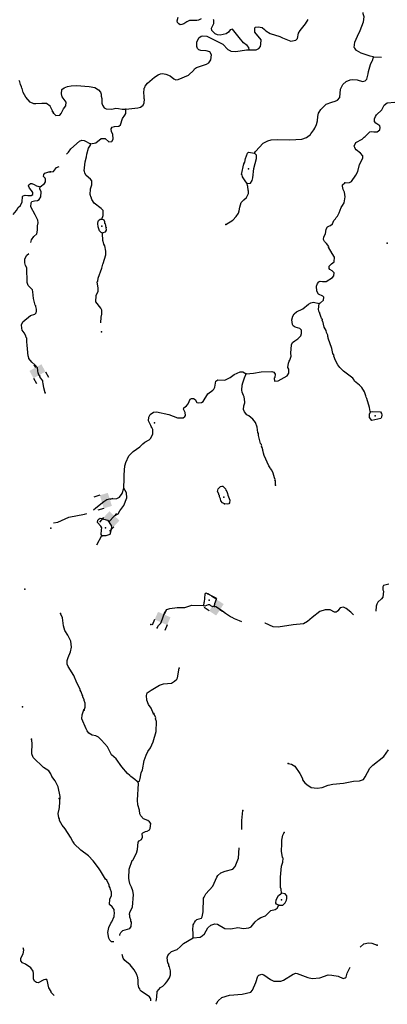
# Model space of a CAD drawing. Extents: x 341122 to 627404, y 16451084 to 16591867.
# Drawn here: x 512931 to 530329, y 16455475 to 16502131 of the extents above; entities that cross this region are included whole.
import ezdxf

# ---------------------------------------------------------------- set-up
doc = ezdxf.new("R2010")
doc.units = 0
doc.header["$MEASUREMENT"] = 0
doc.layers.add('L3', color=7, linetype='CONTINUOUS')
doc.layers.add('L6', color=7, linetype='CONTINUOUS')

# ---------------------------------------------------------------- blocks, each defined once
blk = doc.blocks.new('DAM90_5')
at = {"layer": 'L6', "color": 7, "linetype": 'CONTINUOUS'}
for p, q in [((-398, 323), (-688, 323)), ((149, 0), (0, 0)), ((-398, -323), (-688, -323))]:
    blk.add_line(p, q, dxfattribs=at)
at = {"layer": 'L6', "color": 7, "linetype": 'CONTINUOUS', "extrusion": (0, 0, -1)}
blk.add_solid([(0, -323), (0, 323), (398, -323), (398, 323)], dxfattribs=at)
blk = doc.blocks.new('DAM90_2')
at = {"layer": 'L6', "color": 7, "linetype": 'CONTINUOUS'}
for p, q in [((-398, 323), (-688, 323)), ((-398, -323), (-688, -323)), ((149, 0), (0, 0))]:
    blk.add_line(p, q, dxfattribs=at)
at = {"layer": 'L6', "color": 7, "linetype": 'CONTINUOUS', "extrusion": (0, 0, -1)}
blk.add_solid([(0, -323), (0, 323), (398, -323), (398, 323)], dxfattribs=at)
blk = doc.blocks.new('DAM90_4')
at = {"layer": 'L6', "color": 7, "linetype": 'CONTINUOUS'}
for p, q in [((-398, 323), (-688, 323)), ((149, 0), (0, 0)), ((-398, -323), (-688, -323))]:
    blk.add_line(p, q, dxfattribs=at)
at = {"layer": 'L6', "color": 7, "linetype": 'CONTINUOUS', "extrusion": (0, 0, -1)}
blk.add_solid([(0, -323), (0, 323), (398, -323), (398, 323)], dxfattribs=at)
blk = doc.blocks.new('DAM90_6')
at = {"layer": 'L6', "color": 7, "linetype": 'CONTINUOUS'}
for p, q in [((-398, 323), (-688, 323)), ((149, 0), (0, 0)), ((-398, -323), (-688, -323))]:
    blk.add_line(p, q, dxfattribs=at)
blk.add_solid([(0, -323), (0, 323), (-398, -323), (-398, 323)], dxfattribs=at)

msp = doc.modelspace()

# ---------------------------------------------------------------- linework, layer by layer
at = {"layer": 'L3', "color": 140, "linetype": 'CONTINUOUS'}
msp.add_line((516586.53, 16477253.11), (516816.57, 16477697.48), dxfattribs=at)
at = {"layer": 'L3', "color": 140, "linetype": 'CONTINUOUS', "flags": 128}
for points in [[(521512.66, 16502177.07), (521400.44, 16502107.57), (521316.22, 16502095.15), (520964.83, 16502087.97), (520836.37, 16502027.66), (520706.24, 16501933.99), (520604.06, 16501897.38), (520528.62, 16501892.86), (520463.62, 16501929.63), (520399.89, 16501991.38), (520379.13, 16502076), (520438.06, 16502248.54)], [(523794.35, 16500698.45), (523774.86, 16500808.09), (523696.6, 16500912.37), (523527.05, 16501029.67), (523314.29, 16501282.91), (523008.68, 16501682.95), (522890.26, 16501655.56), (522808.88, 16501534.33), (522705.01, 16501464.4), (522417.32, 16501395.48), (522293.11, 16501418.51), (522186.85, 16501465.73), (522019.01, 16501616.36), (522007.86, 16501725.59), (522119.8, 16501953.92), (522111.19, 16502113.16), (522096.22, 16502147.35)], [(523794.35, 16500698.45), (524129.1, 16500706.46), (524249.22, 16500767.21), (524328.91, 16500855.08), (524351.52, 16500970.96), (524353.39, 16501171.45), (524054.44, 16501537.74), (524064.62, 16501737.83), (524083.44, 16501778.65), (524218.09, 16501796.87), (524400.23, 16501762.52), (524521.02, 16501672.77), (524575.98, 16501603.12), (524786.79, 16501475.36), (525239.35, 16501335.29), (525369.78, 16501270.13), (525771.48, 16501115.96), (525999.13, 16501154.51), (526078.83, 16501242.38), (526125.34, 16501499.14), (526206.31, 16501612.03), (526465.06, 16501933.15), (526584.48, 16502144.4)], [(529677.93, 16500356.93), (529653.75, 16500374.88), (529513.31, 16500407.13), (529094.09, 16500545.49), (528874.52, 16500665.34), (528819.13, 16500726.66), (528796.69, 16500777.96), (528765.04, 16500812.99), (528794.44, 16501062.24), (528917.71, 16501348.54), (529048.84, 16501626.02), (529203.04, 16502027.72), (529231.6, 16502260.3), (529189.24, 16502412.93), (529192.18, 16502471.27)], [(517959.51, 16497894.7), (518522.31, 16497949.6), (518641.16, 16497985.33), (518771.3, 16498079), (518818.51, 16498185.26), (518844.1, 16498359.5), (518820.36, 16498385.79), (518820.08, 16498544.59), (518807.66, 16498628.82), (518820.85, 16498887.24), (518855.88, 16498918.89), (518875.97, 16498984.76), (518983.62, 16499129.7), (519315.72, 16499413.69), (519487.98, 16499513.59), (519598.89, 16499558.1), (519683.55, 16499578.86), (519841.08, 16499554.12), (520045.69, 16499468.46), (520222.31, 16499325.74), (520320.63, 16499287.3), (520429.87, 16499298.45), (520925.29, 16499507.23), (521171.01, 16499737.1), (521207.75, 16499802.1), (521294.52, 16499864.56), (521770.71, 16500024.18), (521882.5, 16500085.37), (521981.42, 16500222.4), (522002.52, 16500472.09), (521925.52, 16500601.39), (521752.99, 16500660.33), (521502.47, 16500664.74), (521404.11, 16500703.17), (521340.82, 16500773.26), (521311.72, 16500858.32), (521314.86, 16501083.83), (521389.2, 16501230.51), (521407.99, 16501271.34), (521512.71, 16501357.95), (521605.27, 16501369.97), (521788.24, 16501352.3), (522546.15, 16500970.98), (522783.92, 16500716.48), (522906.42, 16500660.08), (522922.26, 16500642.57), (523155.68, 16500630.69), (523669.31, 16500704.81), (523794.35, 16500698.45)], [(524038.63, 16495813.04), (524084.1, 16495885.95), (524455.07, 16496276.63), (524678.2, 16496390.63), (524831.24, 16496441.33), (525133.04, 16496459.39), (525708.7, 16496438.44), (526278.55, 16496467.92), (526508.32, 16496548.17), (526691.03, 16496689.29), (526709.85, 16496730.15), (526852.57, 16496906.77), (526907.25, 16496995.91), (526974.12, 16497159.67), (527025.12, 16497340.95), (527035.34, 16497541.04), (527076.76, 16497697.73), (527104.32, 16497746.49), (527177.79, 16497876.46), (527432.73, 16498122.61), (527697.12, 16498226.16), (527866.84, 16498276.03), (527968.97, 16498312.6), (528084.16, 16498440.46), (528112.46, 16498831.87), (528224.37, 16499060.2), (528390.44, 16499202.19), (528578.5, 16499284.54), (528696.08, 16499295.29), (528895.74, 16499276.75), (529151.18, 16499205.22), (529277.93, 16499232.22), (529357.2, 16499311.75), (529420.39, 16499567.64), (529443.02, 16499683.51), (529535.05, 16500013.17), (529610.65, 16500184.83), (529628.17, 16500200.67), (529677.93, 16500356.93)], [(530051.77, 16500331.73), (529677.93, 16500356.93)], [(514521.67, 16497751.5), (514488.75, 16497761.58), (514483.02, 16497812.04), (514369.37, 16498035.34), (514199.99, 16498152.9), (513983.26, 16498164.27), (513697.67, 16498137.47), (513598.05, 16498151.06), (513417.74, 16498219.03), (513221.14, 16498455.05), (513099.58, 16498687.13), (513050.42, 16498865.26), (513026.32, 16498883.24), (513021.03, 16498942.04), (512968.38, 16499053.47), (512942.02, 16499188.58), (512903.85, 16499257.46)], [(514522.78, 16497702), (514634.39, 16497596.01), (514835.32, 16497602.48), (514897.95, 16497682.88), (515001.52, 16497911.64), (515109.22, 16498056.62), (515126.06, 16498222.92), (514947.06, 16498482.79), (514912.17, 16498618.31), (514931.11, 16498826.28), (515035.4, 16498904.57), (515188.87, 16498963.62), (515366.49, 16499004.71), (515617.85, 16499016.97), (516225.59, 16498969.3), (516482.31, 16498922.79), (516660.64, 16498813.42), (516755.14, 16498699.93), (516792.14, 16498606.1), (516787.49, 16498514.41), (516823.66, 16498403.9), (516820.08, 16498170.05), (516849.18, 16498084.99), (516926.17, 16497955.69), (517015.36, 16497901.01), (517290.89, 16497895.32), (517485.59, 16497943.92), (517601.9, 16497929.62), (517783.61, 16497886.92), (517959.51, 16497894.7)], [(516287.22, 16496241.34), (516540.69, 16496295.3), (516793.92, 16496508.06), (516977.33, 16496498.72), (517145.18, 16496348.09), (517296.1, 16496357.1), (517359.97, 16496462.52), (517338.93, 16496705.98), (517277.35, 16496809.43), (517251.66, 16496961.19), (517305.47, 16497033.67), (517415.98, 16497069.84), (517625.69, 16497084.21), (517704.12, 16497147.1), (517794.86, 16497451.74), (517911.3, 16497604.62), (517948.9, 16497686.27), (517959.51, 16497894.7)], [(528312.95, 16494400.06), (528539.3, 16494413.6), (528633.57, 16494458.94), (528841.02, 16494757.66), (528934.14, 16494945.17), (529009.49, 16495275.67), (529166.51, 16495568.56), (529172.47, 16495685.26), (529061.69, 16495807.93), (528852.16, 16495960.7), (528805.1, 16496021.61), (528799.34, 16496072.05), (528769.37, 16496140.43), (528844.98, 16496312.13), (529137.36, 16496472.74), (529242.48, 16496567.68), (529277.54, 16496599.33), (529505.75, 16496813.39), (529598.31, 16496825.38), (529697.91, 16496811.96), (529857.18, 16496820.57), (529970.64, 16496915.08), (529992.83, 16497022.61), (529971.64, 16497098.93), (529785.85, 16497225.41), (529731.76, 16497311.74), (529729.78, 16497437.22), (529768.66, 16497543.88), (529822.91, 16497624.72), (530069.07, 16497862.93), (530188.49, 16498074.18), (530319.49, 16498184.49), (530688.86, 16498215.84)], [(515146.61, 16495757.58), (515239.28, 16495851.72), (515356.15, 16496012.93), (515767.51, 16496376.46), (515878.43, 16496420.97), (515978.06, 16496407.54), (516287.22, 16496241.34)], [(516824.49, 16492678.36), (516883.43, 16492850.9), (516887, 16493084.75), (516791.63, 16493181.56), (516453.8, 16493441.15), (516345.59, 16493613.82), (516317.33, 16493715.55), (516301.52, 16493733.1), (516280.32, 16493809.39), (516264.92, 16493835.24), (516278.95, 16494110.38), (516347.49, 16494307.46), (516348.93, 16494499.65), (516286.04, 16494578.08), (516077.38, 16494747.52), (516007.45, 16494851.37), (516004.64, 16494960.17), (515980.02, 16494969.78), (516035.47, 16495401.62), (516089.05, 16495632.92), (516112.52, 16495765.44), (516185.31, 16496045.93), (516276.3, 16496191.75), (516287.22, 16496241.34)], [(523536.25, 16495303.71), (523581.75, 16495376.61), (523624.44, 16495558.32), (523712.21, 16495804.6), (523764.76, 16495852.08), (524038.63, 16495813.04)], [(523697.5, 16494367.71), (523848.84, 16494385.06), (523930.24, 16494506.29), (523961.62, 16494630.1), (524017.91, 16495078.58), (524134.23, 16495557.43), (524133.56, 16495707.92), (524038.63, 16495813.04)], [(514381.37, 16494925.84), (514532.7, 16494943.23), (514577.34, 16494999.46), (514667.52, 16495128.59), (514801.9, 16495174.57)], [(523697.5, 16494367.71), (523635.05, 16494454.48), (523479.36, 16494679.72), (523467.81, 16494780.62), (523435.29, 16494799), (523536.25, 16495303.71)], [(513892.98, 16494215.17), (514110.11, 16494370.95), (514147.41, 16494444.22), (514154.4, 16494577.62), (514131.6, 16494620.61), (514052.17, 16494700), (514065.33, 16494791.28), (514127.17, 16494854.9), (514306.17, 16494920.71), (514364.51, 16494917.67)], [(512617.78, 16492902.17), (512780.91, 16493094.93), (512862.94, 16493224.35), (512960.34, 16493327.92), (513052.88, 16493498.6), (513066.47, 16493757.03), (513101.56, 16493788.61), (513194.98, 16493817.14), (513311.27, 16493802.68), (513477.98, 16493793.92), (513555.63, 16493839.99), (513552.55, 16493940.48), (513482.33, 16494036.11), (513387.57, 16494141.41), (513343.23, 16494252.38), (513362.52, 16494301.54), (513441.5, 16494372.63), (513508.16, 16494369.12), (513614.35, 16494321.74), (513719.66, 16494257.72), (513892.98, 16494215.17)], [(513453.7, 16491580.05), (513493.17, 16491695.01), (513602.39, 16491864.81), (513734.45, 16491991.62), (513776.54, 16492156.6), (513770.8, 16492365.88), (513811.58, 16492505.85), (513784.82, 16492632.62), (513664.57, 16492889.71), (513450.41, 16493268.74), (513468.82, 16493460.04), (513504.79, 16493508.33), (513623.69, 16493543.86), (513775.04, 16493561.01), (513853.12, 16493615.43), (513926.38, 16493736.95), (513939.06, 16493978.71), (513888.16, 16494123.49), (513892.98, 16494215.17)], [(522687.74, 16492429.85), (523024.32, 16492638.39), (523174.55, 16492797.9), (523283.51, 16492967.86), (523322.36, 16493074.55), (523347.97, 16493248.76), (523417.36, 16493462.55), (523532.52, 16493590.41), (523663.52, 16493700.76), (523764.99, 16493887.86), (523754.71, 16494013.74), (523747.64, 16494039.19), (523732.83, 16494240.52), (523708.66, 16494258.47), (523697.5, 16494367.71)], [(527110.75, 16488685.66), (527170.4, 16488707.69), (527302.24, 16488834.72), (527318.21, 16488984.34), (527279.09, 16489036.48), (527066.58, 16489130.92), (526997.93, 16489259.78), (526985.67, 16489511.14), (527024.95, 16489626.17), (527087.97, 16489714.89), (527148.04, 16489745.26), (527255.54, 16489723.1), (527439.39, 16489722.06), (527741.35, 16489907.29), (527804.4, 16489996.04), (527811.2, 16490129.42), (527715.82, 16490226.2), (527610.41, 16490290.09), (527570.86, 16490333.9), (527585.56, 16490458.54), (527691.54, 16490570.16), (527813.37, 16490664.23), (527832.75, 16490880.56), (527716.18, 16491053.66), (527547.23, 16491346.48), (527557.25, 16491379.4), (527447.33, 16491518.71), (527352.39, 16491623.86), (527314.95, 16491709.36), (527329.65, 16491833.97), (527403.99, 16491980.65), (527440.89, 16492212.79), (527496.01, 16492310.31), (527590.69, 16492363.99), (527641.99, 16492386.43), (527729.62, 16492465.56), (527796.02, 16492620.99), (527874.89, 16492692.18), (527911.62, 16492757.19), (527965.04, 16492821.35), (528048.59, 16492984.24), (528153.44, 16493238.02), (528207.72, 16493318.82), (528281.62, 16493457.17), (528337.31, 16493730.17), (528307.1, 16493957.38), (528246.35, 16494077.47), (528212.76, 16494238.01), (528216.58, 16494313.03), (528312.95, 16494400.06)], [(516849.31, 16492016.8), (516784.31, 16492053.54), (516712.68, 16492124.06), (516646.97, 16492311.3), (516622.12, 16492479.71), (516643.92, 16492578.9), (516662.71, 16492619.75), (516732.36, 16492674.71), (516824.49, 16492678.36)], [(517021.71, 16492283.84), (516997.29, 16492460.59), (516964.81, 16492478.98), (516959.85, 16492546.09), (516930.75, 16492631.15), (516824.49, 16492678.36)], [(516849.31, 16492016.8), (516867.67, 16492049.29), (516986.52, 16492085.02), (517032.03, 16492157.93), (517021.71, 16492283.84)], [(516766.63, 16487769.38), (516780.53, 16488041.7), (516821.08, 16488181.72), (516822.08, 16488365.57), (516777.17, 16488468.14), (516541.07, 16488756), (516556.37, 16489056.13), (516642.43, 16489269.05), (516650.53, 16489427.45), (516621, 16489504.17), (516597.85, 16489705.97), (516624.98, 16489746.39), (516648.85, 16489887.24), (516823.56, 16490363.15), (516857.91, 16490545.26), (516884.63, 16490577.34), (517014.23, 16490988.65), (517014.39, 16491155.82), (516960.88, 16491417.67), (516914.66, 16491495.22), (516888.13, 16491630.31), (516864.39, 16491656.6), (516849.31, 16492016.8)], [(513866.48, 16485272.36), (513834.04, 16485290.8), (513821.28, 16485366.68), (513797.17, 16485384.66), (513776.93, 16485636.5), (513650.56, 16485776.89), (513498.3, 16485901.92), (513365.36, 16486076.06), (513354.37, 16486185.32), (513329.8, 16486194.96), (513290.26, 16486715.31), (513264.34, 16486858.76), (513265.64, 16487042.59), (513242.36, 16487077.24), (513221.3, 16487153.59), (513145.39, 16487299.68), (513051.49, 16487421.62), (513030.87, 16487506.3), (513022.49, 16487665.56), (513080.85, 16487821.33), (513438.81, 16488111.82), (513642.8, 16488176.36), (513705.11, 16488248.32), (513725.7, 16488322.46), (513722.18, 16488414.61), (513686.65, 16488533.47), (513696.72, 16488566.39), (513665.11, 16488601.48), (513581.72, 16488923.5), (513556.66, 16489242.47), (513536.03, 16489327.15), (513329.79, 16489538.6), (513278.45, 16489675.04), (513273.11, 16490369.11), (513204.19, 16490489.75), (513168.66, 16490608.65), (513178.73, 16490800.38), (513271.28, 16490971.06), (513361.72, 16491059.93)], [(523647.32, 16485343.21), (523992.07, 16485384.14), (524354.81, 16485449.25), (524865.47, 16485465.03), (524963.79, 16485426.59), (525026.25, 16485339.83), (525009.84, 16485181.86), (524974.38, 16485141.87), (524984.26, 16485007.62), (525160.61, 16485023.73), (525590.59, 16485260.94), (525663.66, 16485382.57), (525664.66, 16485566.42), (525618.48, 16485643.98), (525645.77, 16485851.57), (525684.21, 16485949.9), (525720.11, 16485998.22), (525779.89, 16486187.43), (525770.44, 16486329.99), (525799.17, 16486729.74), (525845.95, 16486827.66), (525950.65, 16486914.27), (526097.9, 16487015.44), (526230.18, 16487150.77), (526269.46, 16487265.8), (526268.76, 16487416.3), (526189.65, 16487503.9), (525967.12, 16487565.38), (525870.05, 16487628.84), (525839.67, 16487688.88), (525817.36, 16487907.36), (525860.06, 16488089.07), (525923.95, 16488194.46), (526036.97, 16488280.66), (526328.52, 16488424.6), (526599.26, 16488653.19), (526711.04, 16488714.38), (526837.76, 16488741.34), (527110.75, 16488685.66)], [(529540.76, 16483555.2), (529524.96, 16483572.71), (529483.83, 16483750.34), (529363.36, 16484174.39), (529333.83, 16484251.12), (529320.13, 16484310.32), (529297.66, 16484361.63), (529254.45, 16484497.55), (529130.81, 16484696.1), (529020.07, 16484818.77), (528778.88, 16485006.57), (528748.91, 16485074.98), (528693.96, 16485144.64), (528251.17, 16485476.46), (528084.6, 16485652.1), (527982.6, 16485782.67), (527883.97, 16485979.95), (527802.89, 16486193.04), (527812.94, 16486225.95), (527759.25, 16486320.62), (527704.43, 16486557.45), (527528.15, 16487034.52), (527531.13, 16487092.86), (527515.29, 16487110.38), (527510.77, 16487185.86), (527450.45, 16487314.28), (527438.02, 16487398.51), (527346.06, 16487561.99), (527285.04, 16487840.95), (527252.56, 16487859.3), (527255.94, 16487926.01), (527209.32, 16487995.26), (527202.25, 16488020.68), (527136.58, 16488207.91), (527138.69, 16488249.61), (527106.61, 16488276.3), (527079.65, 16488403.05), (527110.75, 16488685.66)], [(520694.29, 16483741.28), (520828.79, 16483831.81), (520908.92, 16483928.03), (521004.16, 16484157.23), (521063.81, 16484179.27), (521163.82, 16484174.15), (521228.39, 16484129.07), (521313.72, 16483999.37), (521412.51, 16483969.23), (521538.83, 16483987.89), (521616.82, 16484042.41), (521827.25, 16484399.47), (522070.05, 16484571), (522123.02, 16484626.79), (522169.39, 16484716.38), (522217.58, 16485006.49), (522304.35, 16485068.91), (522645.73, 16485043.17), (522894.71, 16485172.57), (523077.85, 16485322.07), (523360.18, 16485449.76), (523493.57, 16485442.97), (523647.32, 16485343.21)], [(525042.14, 16480073.22), (525044.41, 16480282.08), (525013.17, 16480325.45), (525014.47, 16480350.47), (524992.84, 16480418.45), (524920.94, 16480647.77), (524861.46, 16480792.91), (524806.94, 16480870.9), (524791.53, 16480896.76), (524721.17, 16480992.3), (524504.06, 16481488.12), (524475.8, 16481589.86), (524446.7, 16481674.95), (524440.5, 16481717.04), (524433.43, 16481742.5), (524413.94, 16481852.14), (524383.13, 16481903.84), (524384.84, 16481937.2), (524369.43, 16481963.05), (524371.14, 16481996.4), (524331.99, 16482048.54), (524233.96, 16482421.3), (524231.15, 16482530.1), (524208.29, 16482573.07), (524170.57, 16482817.4), (524098.67, 16483046.73), (523972.92, 16483203.58), (523780.06, 16483355.51), (523674.24, 16483411.04), (523563.89, 16483542.04), (523528.16, 16483660.89), (523545.44, 16483835.53), (523585.99, 16483975.55), (523571.58, 16484185.25), (523556.61, 16484219.44), (523558.76, 16484261.13), (523528.38, 16484321.18), (523461.4, 16484483.39), (523441.07, 16484576.39), (523461.73, 16484817.71), (523492.27, 16484924.84), (523571.27, 16485163.18), (523647.32, 16485343.21)], [(514131.79, 16484448.78), (514076.96, 16484685.61), (514045.48, 16484887.81), (514023.44, 16484947.45), (514018.92, 16485022.9), (513878.23, 16485213.95)], [(517146.94, 16478335.66), (517411.19, 16478628.02), (517594.45, 16478719.68), (517675.9, 16478852.08), (517859.15, 16479106.69), (518001.68, 16479473.33), (517981.32, 16479707.58), (517864.4, 16479928.93), (517879.42, 16480387.83), (517871.65, 16480563.75), (517901.65, 16480988.52), (517929.65, 16481045.58), (517951.41, 16481144.77), (518101.37, 16481463.12), (518295.4, 16481662.21), (518616.61, 16481896.6), (518757.63, 16482039.87), (518845.23, 16482118.97), (519050.84, 16482217.16), (519130.54, 16482305.04), (519232.88, 16482508.78), (519226.38, 16482709.71), (519189.81, 16482811.88), (519158.56, 16482855.28), (519144.03, 16482897.81), (519082.01, 16482992.92), (519022.09, 16483129.68), (519038.93, 16483296.02), (519103.67, 16483418.09), (519259.69, 16483527.16), (519403.09, 16483553.29), (519981.56, 16483423.5), (520399.96, 16483268.45), (520667.56, 16483271.54), (520745.55, 16483326.1), (520773.11, 16483374.82), (520763.67, 16483517.42), (520688.38, 16483680.07), (520694.29, 16483741.28)], [(529540.76, 16483555.2), (529616.64, 16483568.06), (530000.55, 16483556.85), (530054.67, 16483470.52), (530076.27, 16483402.54), (530054.07, 16483295.01), (530025.68, 16483229.6), (529603.32, 16483142.46), (529492.98, 16483273.43), (529484.81, 16483441.04), (529540.76, 16483555.2)], [(516421.8, 16478906.3), (516537.92, 16478993.45), (516904.64, 16479300.75), (517059.79, 16479393.14), (517186.55, 16479420.14), (517521.69, 16479436.49), (517650.99, 16479513.48), (517776.19, 16479674.26), (517864.4, 16479928.93)], [(522623.11, 16479185.09), (522525.19, 16479231.87), (522455.27, 16479335.75), (522434.94, 16479428.71), (522389.16, 16479514.64), (522392.98, 16479589.65), (522360.9, 16479616.38), (522355.14, 16479666.81), (522293.52, 16479770.25), (522316.99, 16479902.8), (522439.22, 16480005.21), (522498.86, 16480027.25), (522548.88, 16480024.7), (522628.86, 16479953.78), (522667.97, 16479901.64), (522689.61, 16479833.66), (522728.29, 16479773.18), (522765.73, 16479687.68), (522778.16, 16479603.46), (522874.24, 16479356.18), (522868.28, 16479239.48), (522832.38, 16479191.15), (522764.83, 16479177.86), (522623.11, 16479185.09)], [(514529.25, 16478285.03), (514740.23, 16478324.41), (515254.03, 16478565.71), (516004.5, 16478694.65), (516106.45, 16478739.3)], [(516837.42, 16477674.39), (516782.06, 16477735.7), (516801.85, 16477960.38), (516814.87, 16478051.67), (516777.43, 16478137.16), (516618.77, 16478304.06), (516632.63, 16478412), (516694.37, 16478475.73), (516737.74, 16478506.94), (516862.82, 16478500.58), (516919.05, 16478455.91), (517084.08, 16478414.08), (517146.94, 16478335.66), (517278.48, 16478128.37), (517262.5, 16477978.71), (517191.82, 16477739.93), (517004.59, 16477674.23), (516837.42, 16477674.39)], [(530403, 16475378.54), (530157.44, 16475315.85), (530120.7, 16475250.84), (530121.81, 16475108.69), (530143.85, 16475049.08), (530113.14, 16474774.81), (530050.12, 16474686.06), (529883.21, 16474527.39), (529836.86, 16474437.81), (529798.87, 16474347.82), (529790.54, 16474108.66)], [(521837.49, 16474920.53), (521755.41, 16474949.8), (521694.93, 16474911.08), (521667.04, 16474528.01), (521649.53, 16474512.2), (521633.95, 16474370.88)], [(522150.01, 16474327.89), (522165.14, 16474460.84), (522242.86, 16474674.2), (522237.07, 16474724.67), (521910.38, 16474875.02), (521837.49, 16474920.53)], [(519432.4, 16473321.2), (519504.64, 16473426.19), (519610.19, 16473529.47), (519696.24, 16473742.42), (519774.84, 16473972.45), (519893.82, 16474175.33), (520038.96, 16474234.81), (520384.15, 16474284.11), (520751.38, 16474273.75), (521074.57, 16474382.66), (521633.95, 16474370.88)], [(522150.01, 16474327.89), (522073.68, 16474306.7), (521976.2, 16474361.82), (521936.21, 16474397.28), (521844.49, 16474401.97), (521699.39, 16474342.49), (521633.95, 16474370.88)], [(523442.43, 16473605.85), (523335.29, 16473640.64), (523097.76, 16473736.31), (522984.03, 16473800.61), (522910.28, 16473829.44), (522667.84, 16473992.25), (522523.29, 16474108.25), (522216.25, 16474316.14), (522150.01, 16474327.89)], [(528729.89, 16473925.08), (528605.56, 16474057.55), (528388.52, 16474227.4), (528258.55, 16474300.91), (528098.01, 16474267.28), (528017.47, 16474162.73), (528016.2, 16474137.71), (527963.19, 16474081.92), (527911.48, 16474051.11), (527828.53, 16474063.7), (527624.79, 16474166), (527382.6, 16474169.98), (527144.08, 16474081.84), (526779.09, 16473807.89), (526551.71, 16473610.51), (526371.11, 16473511.04), (525867.09, 16473461.5), (525159.15, 16473347.12), (524934.52, 16473366.91), (524541.99, 16473537.36), (524536.39, 16473538.93)], [(515982.16, 16469418.06), (516022.31, 16469549.77), (516023.75, 16469741.93), (515988.45, 16469869.11), (515981.78, 16469902.87), (515913.57, 16470040.1), (515916.11, 16470090.1), (515884.9, 16470133.5), (515842.51, 16470286.11), (515795.89, 16470355.36), (515798.87, 16470413.7), (515630.32, 16470714.82), (515488.92, 16471056.36), (515218.37, 16471488.06), (515173.86, 16471599), (515182.8, 16471774.08), (515231.26, 16471905.32), (515329.07, 16472184.55), (515381.8, 16472399.17), (515354.15, 16472676.39), (515210.18, 16472967.94), (515070.73, 16473184), (514998.42, 16473404.99), (514959.6, 16473791.44), (514860.98, 16473988.72)], [(519266.4, 16469242.42), (519146.17, 16469507.64), (519021.7, 16469689.52), (518948.12, 16469885.52), (518934.15, 16470103.53), (518965.97, 16470235.64), (519156.57, 16470368.03), (519544.07, 16470590.7), (519731.26, 16470656.37), (520117.75, 16470695.19), (520264.11, 16470779.69), (520361.36, 16470883.4), (520398.1, 16470948.37), (520471.47, 16471404.35)], [(518526.32, 16466018.62), (518493.84, 16466037), (518373.45, 16466135.05), (518188.09, 16466269.91), (518148.95, 16466322.05), (518036.49, 16466411.36), (517768.79, 16466734.28), (517494.84, 16467099.29), (517270.78, 16467294.59), (517081.06, 16467672.03), (516796.68, 16467995.79), (516653.41, 16468136.84), (516539.25, 16468192.83), (516365.88, 16468235.09), (516203.4, 16468326.94), (516125.14, 16468431.26), (516071.45, 16468525.93), (515870.15, 16469004.27), (515888.26, 16469195.59), (515966.89, 16469425.62)], [(518526.32, 16466018.62), (518603.48, 16466056.46), (518634.45, 16466171.9), (518681.8, 16466445.33), (518747.84, 16466592.41), (518820.37, 16467031.71), (518916.91, 16467285.89), (518992.11, 16467449.21), (519118.59, 16467635.01), (519249.77, 16467912.53), (519383.24, 16468398.85), (519407.88, 16468882.38), (519364.24, 16469010.01), (519374.29, 16469042.92), (519276.53, 16469256.85)], [(517380.09, 16458437.47), (517270.75, 16458443.05), (517190.81, 16458513.98), (517145.87, 16458616.59), (517100.69, 16458878), (517154.7, 16459117.64), (517239.96, 16459313.88), (517293.78, 16459386.35), (517398.26, 16459631.79), (517416.37, 16459823.11), (517402.67, 16459882.31), (517399.02, 16459974.44), (517313.25, 16460095.83), (517177.05, 16460211.43), (517197.71, 16460452.78), (517273.76, 16460632.78), (517281.83, 16460791.18), (517221.11, 16460911.3), (517216.59, 16460986.75), (517162.47, 16461073.12), (517164.61, 16461114.77), (517051.46, 16461354.58), (516995.67, 16461407.59), (516748.45, 16461804.69), (516655.18, 16461943.16), (516404.59, 16462273.55), (516190.97, 16462510.14), (515819.82, 16462771.44), (515509.55, 16463079.83), (515510.82, 16463104.81), (515439.63, 16463183.67), (515341.87, 16463397.63), (515077.58, 16463787.22), (514936.43, 16463969.96), (514813.68, 16464185.15), (514809.6, 16464268.97), (514778.35, 16464312.34), (514755.21, 16464514.14), (514799.21, 16464720.83), (514811.36, 16464795.44), (514838.15, 16465320.67), (514753.14, 16465784.72), (514608.78, 16466067.89), (514452.25, 16466276.48), (514408.18, 16466395.74), (514307.04, 16466543.01), (514055.82, 16466697.89), (513570.24, 16467174.02), (513503.29, 16467336.23), (513521.73, 16467861.86), (513488.98, 16468039.08)], [(525642.05, 16466892.87), (525790.41, 16466851.88), (525952.88, 16466760), (526185.97, 16466413.77), (526246.72, 16466293.68), (526323.71, 16466164.35), (526312.83, 16466114.79), (526422.3, 16465967.11), (526518.94, 16465895.31), (526720.58, 16465751.28), (527003.15, 16465720.18), (527247.04, 16465749.52), (527536.87, 16465860.1), (527747.85, 16465899.52), (528260.62, 16465956.97), (528733, 16466041.54), (529009.81, 16466060.83), (529205.81, 16466134.44), (529287.22, 16466255.67), (529500.23, 16466662.73), (529650.01, 16466813.9), (530163.54, 16467213.99), (530388.98, 16467536.82)], [(517673.18, 16458742.42), (517672.97, 16458790.3), (517718.88, 16458871.55), (517816.13, 16458975.26), (518146.79, 16459067.06), (518201.47, 16459156.21), (518220.85, 16459372.54), (518197.98, 16459415.51), (518193.02, 16459482.62), (518148.99, 16459601.87), (518144.47, 16459677.32), (518122, 16459728.62), (518144.63, 16459844.49), (518273.25, 16460071.98), (518312.62, 16460680.12), (518279.43, 16460848.97), (518229.56, 16461018.69), (518145.95, 16461181.77), (518139.32, 16461215.53), (518123.92, 16461241.42), (518092.87, 16461451.96), (518106.22, 16461877.56), (518260.86, 16462287.59), (518287.14, 16462311.3), (518454.18, 16462637.15), (518505.24, 16462818.42), (518538.89, 16463151.03), (518584.4, 16463223.93), (518687.85, 16463285.55), (518743.41, 16463391.37), (518718.99, 16463568.12), (518754.45, 16463608.11), (518890.81, 16463659.68), (518966.69, 16463672.51), (519078.91, 16463742.04), (519098.53, 16463799.54), (519135.9, 16464040.02), (519081.35, 16464118.04), (518992.64, 16464181.06), (518788.03, 16464266.72), (518661.44, 16464406.9), (518616.1, 16464501.17), (518607.96, 16464668.74), (518521.08, 16464932.29), (518498.78, 16465150.74), (518547.49, 16465942.3), (518526.32, 16466018.62)], [(523441.92, 16463758.11), (523439.63, 16464188.38), (523497.22, 16464661.87)], [(525328.33, 16460740.34), (525304.32, 16460925.46), (525275.22, 16461010.52), (525266.97, 16461504.1), (525327.11, 16462027.63), (525386.48, 16462208.46), (525404.99, 16462408.12), (525372.95, 16462434.84), (525321.1, 16462730.01), (525338.54, 16463071.82), (525330.8, 16463247.74), (525384.81, 16463487.38), (525449.55, 16463609.48)], [(521141.85, 16458630.15), (521146.27, 16458880.71), (521118.47, 16458990.78), (521148.3, 16459248.34), (521175.43, 16459288.77), (521203.86, 16459354.2), (521249.8, 16459435.44), (521319.89, 16459498.74), (521531.7, 16459554.8), (521568.43, 16459619.77), (521614.11, 16459859.85), (521630.61, 16460510.96), (521666.51, 16460559.29), (521741.28, 16460714.27), (522068.85, 16461073.71), (522266.03, 16461498.31), (522311.97, 16461579.55), (522443.41, 16461698.2), (522656.92, 16461787.62), (523013, 16461886.49), (523127.76, 16462006.01), (523289.87, 16462398.97), (523322.49, 16462891.76)], [(525061.48, 16460260.82), (525069.99, 16460427.55), (525180.65, 16460630.86), (525285.37, 16460717.47), (525328.33, 16460740.34)], [(525190.61, 16460170.64), (525382.8, 16460169.2), (525488.79, 16460280.82), (525553.52, 16460402.88), (525574.85, 16460493.74), (525572.47, 16460610.88), (525493.77, 16460706.86), (525328.33, 16460740.34)], [(521141.85, 16458630.15), (521477.46, 16458654.84), (521572.53, 16458716.86), (521678.12, 16458820.14), (521834.31, 16459096.36), (521974.91, 16459231.28), (522161.71, 16459288.62), (522294.69, 16459273.49), (522643.8, 16459071.8), (522918.48, 16459049.43), (523255.76, 16459107.48), (523529.59, 16459068.43), (523773.92, 16459106.15), (523892.77, 16459141.88), (524080.59, 16459383.03), (524220.78, 16459509.62), (524341.74, 16459587.05), (524571.93, 16459675.6), (524818.09, 16459913.81), (525021.6, 16459970.3), (525124.6, 16460023.55), (525190.61, 16460170.64)], [(525190.61, 16460170.64), (525182.7, 16460179.41), (525093.13, 16460225.76), (525061.48, 16460260.82)], [(519393.01, 16455630.84), (519427.05, 16455817.23), (519440.24, 16456075.65), (519512.47, 16456180.64), (519592.17, 16456268.52), (519703.95, 16456329.67), (519809.94, 16456441.29), (519898.81, 16456545.44), (520016.99, 16456731.63), (520066.32, 16456879.6), (520067.32, 16457063.42), (520018.32, 16457249.8), (519995.85, 16457301.1), (519983.02, 16457376.99), (519944.74, 16457445.8), (519906.19, 16457673.42), (519945.48, 16457788.46), (519999.76, 16457869.26), (520121.99, 16457971.72), (520386.37, 16458075.24), (520526.58, 16458201.82), (520676.37, 16458352.99), (521141.85, 16458630.15)], [(529048.95, 16458190.04), (529217.7, 16458335.44), (529445.74, 16458382.33), (529603.74, 16458365.89), (529850.02, 16458278.12)], [(514556.67, 16455891.26), (514423.35, 16456038.9), (514417.15, 16456081), (514308.96, 16456253.69), (514235.51, 16456616.84), (514212.2, 16456651.47), (514145.53, 16456654.88), (514077.55, 16456633.28), (513811.01, 16456488.03), (513719.77, 16456501.06), (513623.12, 16456572.85), (513586.95, 16456683.37), (513584.73, 16456967.65), (513569.33, 16456993.5), (513563.57, 16457043.96), (513463.27, 16457207.89), (513212.48, 16457371.1), (513057.46, 16457445.88), (512978.79, 16457541.85), (512976.41, 16457658.99), (513087.06, 16457862.31), (513129.35, 16458035.67), (513101.39, 16458149.66)], [(519139.35, 16455644.5), (519130.58, 16455740.4), (519076.94, 16455835.07), (518680.73, 16456097.67), (518632.84, 16456141.91), (518610.8, 16456201.52), (518564.2, 16456270.77), (518538.51, 16456422.54), (518541.22, 16456639.71), (518508.03, 16456808.59), (518483.88, 16456826.54), (518470.18, 16456885.75), (518347.85, 16457109.28), (518159.67, 16457352.93), (517910.59, 16457549.5), (517823.99, 16457654.22), (517776.89, 16457830.48)], [(522227.49, 16455475.42), (522254.3, 16455530.98), (522326.49, 16455635.97), (522493.4, 16455794.64), (522867.02, 16455909.31), (523454.4, 16455954.6), (523877.62, 16456058.39), (523948.57, 16456138.36), (524109.41, 16456506.26), (524208.53, 16456810.47), (524243.99, 16456850.46), (524389.1, 16456909.94), (524479.12, 16456871.93), (524794.04, 16456655.27), (524965.3, 16456571.28), (525291.7, 16456579.73), (525418.86, 16456615.03), (525868.53, 16456909.74), (525995.71, 16456945.04), (526070.73, 16456941.22), (526562.43, 16456748.98), (526777.05, 16456696.24), (527129.75, 16456728.43), (527538, 16456866.41), (527704.7, 16456857.91), (528011.48, 16456808.82), (528240.2, 16456705.25), (528333.64, 16456733.91), (528377, 16456765.13), (528428.04, 16456946.4), (528570.07, 16457237.71)]]:
    msp.add_lwpolyline(points, dxfattribs=at)
at = {"layer": 'L3', "color": 140, "linetype": 'CONTINUOUS'}
for p in [(523794.35, 16500698.45), (529677.93, 16500356.93), (517959.51, 16497894.7), (514521.67, 16497751.5), (514522.78, 16497702), (516287.22, 16496241.34), (524038.63, 16495813.04), (523536.25, 16495303.71), (514364.51, 16494917.67), (514381.37, 16494925.84), (523766.11, 16495057.97), (513892.98, 16494215.17), (523697.5, 16494367.71), (528312.95, 16494400.06), (516816.25, 16492352.79), (516824.49, 16492678.36), (517021.71, 16492283.84), (522687.74, 16492429.85), (516849.31, 16492016.8), (530324.09, 16491547.71), (527110.75, 16488685.66), (516803.61, 16487346.79), (513866.48, 16485272.36), (523647.32, 16485343.21), (513878.23, 16485213.95), (514131.79, 16484448.78), (529540.76, 16483555.2), (519308.18, 16483023.27), (529748.18, 16483360.74), (525042.14, 16480073.22), (522589.65, 16479512.77), (522623.11, 16479185.09), (514407.09, 16478040.6), (516998.69, 16478050.67), (516837.42, 16477674.39), (513168.05, 16475152.76), (521837.49, 16474920.53), (521898.07, 16474633.27), (521633.95, 16474370.88), (522150.01, 16474327.89), (514860.98, 16473988.72), (519139.52, 16473478.22), (519432.4, 16473321.2), (520471.47, 16471404.35), (513059.09, 16469574.64), (513059.97, 16469573.12), (513064.76, 16469575.05), (513065.73, 16469573.53), (515966.89, 16469425.62), (515982.16, 16469418.06), (519266.4, 16469242.42), (519276.53, 16469256.85), (513488.98, 16468039.08), (525642.05, 16466892.87), (518526.32, 16466018.62), (514799.7, 16465222.32), (523497.22, 16464661.87), (525449.55, 16463609.48), (525328.33, 16460740.34), (525061.48, 16460260.82), (525190.61, 16460170.64), (525329.28, 16460431.04), (521141.85, 16458630.15), (529850.02, 16458278.12)]:
    msp.add_point(p, dxfattribs=at)

# ---------------------------------------------------------------- block references
at = {"layer": 'L6', "color": 7, "linetype": 'CONTINUOUS'}
for name, p, xscale, yscale, zscale, rotation in [('DAM90_5', (513674.76, 16485645.11), 0.9999983269930702, 0.9999983269930702, 0.9999983269930702, 118.8032076166965), ('DAM90_4', (517197.38, 16479402.01), 0.9999987764295746, 0.9999987764295746, 0.9999987764295746, 17.10851565866832), ('DAM90_2', (517411.18, 16478617.81), 1.000001111104386, 1.000001111104386, 1.000001111104386, 47.4992064349133), ('DAM90_6', (522410.04, 16474167.22), 1.000001634124573, 1.000001634124573, 1.000001634124573, 326.8561954156821), ('DAM90_5', (519773.17, 16473943.14), 0.9999986743297791, 0.9999986743297791, 0.9999986743297791, 66.291073790771)]:
    msp.add_blockref(name, p, dxfattribs=dict(at, xscale=xscale, yscale=yscale, zscale=zscale, rotation=rotation))

doc.saveas('drawing.dxf')
